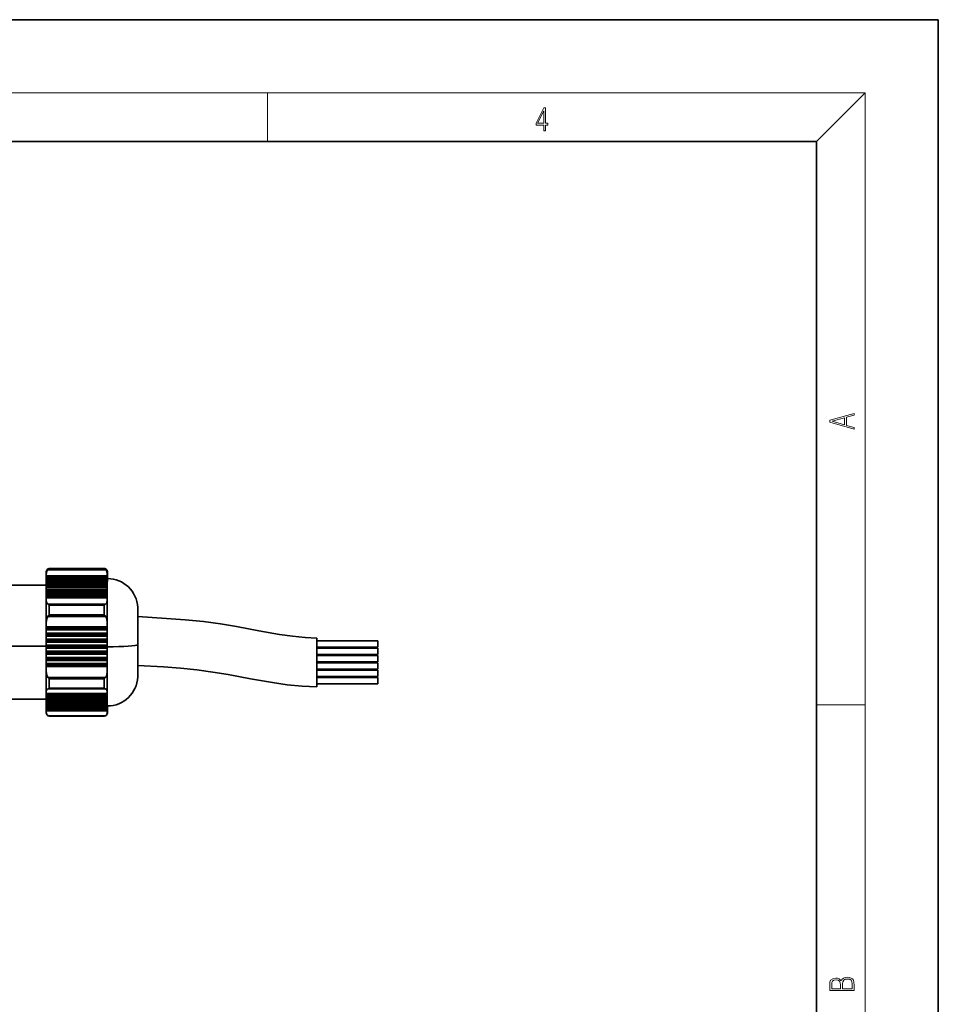
# Model space of a CAD drawing. Extents: x 0 to 210, y 0 to 297.
# Drawn here: x 135 to 210, y 216 to 297 of the extents above; entities that cross this region are included whole.
import ezdxf

# ---------------------------------------------------------------- set-up
doc = ezdxf.new("R2010")
doc.units = 0

msp = doc.modelspace()

# ---------------------------------------------------------------- linework, layer by layer
at = {"color": 7, "lineweight": 35}
for p, q in [((210, 297), (0, 297)), ((210, 0), (210, 297)), ((200, 287), (20, 287)), ((200, 10), (200, 287)), ((137.006607, 251.904449), (141.722672, 251.904449)), ((137.006607, 251.904449), (141.722672, 251.904449)), ((137.114929, 252.008362), (137.113281, 251.944672)), ((137.113281, 251.944672), (137.114929, 252.008362)), ((137.113281, 251.944672), (141.616394, 251.944672)), ((141.616394, 251.944672), (137.113281, 251.944672)), ((141.618042, 252.008362), (137.114929, 252.008362)), ((141.616394, 251.944672), (141.618088, 252.008316)), ((141.618088, 252.008316), (141.616394, 251.944672)), ((136.860947, 251.136887), (136.860901, 250.996902)), ((136.860901, 250.996902), (136.860947, 251.136887)), ((136.860947, 251.136887), (136.861343, 251.276855)), ((136.861343, 251.276855), (136.860947, 251.136887)), ((141.864059, 251.136887), (136.860947, 251.136887)), ((136.860947, 251.136887), (141.864059, 251.136887)), ((136.861343, 251.276855), (141.864456, 251.276855)), ((141.864456, 251.276855), (136.861343, 251.276855)), ((136.861725, 251.41684), (136.861679, 251.276855)), ((136.861679, 251.276855), (136.861725, 251.41684)), ((136.861725, 251.41684), (136.862152, 251.566513)), ((136.862152, 251.566513), (136.861725, 251.41684)), ((141.864838, 251.41684), (136.861725, 251.41684)), ((136.861725, 251.41684), (141.864838, 251.41684)), ((136.864166, 251.743881), (136.862152, 251.566513)), ((136.862213, 251.576019), (136.862198, 251.572983)), ((136.864227, 251.746506), (136.864166, 251.743881)), ((141.864059, 251.136887), (141.863998, 250.963318)), ((141.864059, 251.136887), (141.863998, 250.963318)), ((141.864456, 251.276855), (141.864059, 251.136887)), ((141.864456, 251.276855), (141.864059, 251.136887)), ((141.864227, 251.19693), (141.870804, 251.19693)), ((141.870804, 251.19693), (141.864227, 251.19693)), ((141.864777, 251.243286), (141.864456, 251.276855)), ((141.864777, 251.243286), (141.864456, 251.276855)), ((141.864838, 251.41684), (141.864777, 251.243286)), ((141.864838, 251.41684), (141.864777, 251.243286)), ((141.864822, 251.364029), (141.870697, 251.364029)), ((141.870697, 251.364029), (141.864822, 251.364029)), ((141.865265, 251.566513), (141.864838, 251.41684)), ((141.865265, 251.566513), (141.864838, 251.41684)), ((141.864838, 251.415726), (141.869949, 251.415726)), ((141.869949, 251.415726), (141.864838, 251.415726)), ((141.867279, 251.743881), (141.865265, 251.566513)), ((141.865448, 250.998184), (141.867355, 251.170319)), ((141.867355, 251.170319), (141.867691, 251.180115)), ((141.869324, 251.718994), (141.869263, 251.724518)), ((141.869843, 251.582825), (141.869324, 251.718994)), ((141.869843, 251.582825), (141.869324, 251.718994)), ((141.869949, 251.415726), (141.869843, 251.582825)), ((141.869949, 251.415726), (141.869843, 251.582825)), ((141.87027, 251.473419), (141.869949, 251.415726)), ((141.87027, 251.473419), (141.869949, 251.415726)), ((141.870697, 251.364029), (141.87027, 251.473419)), ((141.870697, 251.364029), (141.87027, 251.473419)), ((141.870804, 251.19693), (141.870697, 251.364029)), ((141.870804, 251.19693), (141.870697, 251.364029)), ((141.871109, 251.254623), (141.870804, 251.19693)), ((141.871109, 251.254623), (141.870804, 251.19693)), ((141.871399, 251.183365), (141.871109, 251.254623)), ((141.871399, 251.183365), (141.871109, 251.254623)), ((133.864944, 250.633362), (136.859543, 250.633362)), ((136.858612, 250.297028), (136.858551, 250.157043)), ((136.858551, 250.157043), (136.858612, 250.297028)), ((136.858612, 250.297028), (136.858994, 250.436996)), ((136.858994, 250.436996), (136.858612, 250.297028)), ((141.861725, 250.297028), (136.858612, 250.297028)), ((136.858612, 250.297028), (141.861725, 250.297028)), ((136.858994, 250.436996), (141.862106, 250.436996)), ((141.862106, 250.436996), (136.858994, 250.436996)), ((136.85939, 250.576981), (136.859329, 250.436996)), ((136.859329, 250.436996), (136.85939, 250.576981)), ((136.85939, 250.576981), (136.859772, 250.716949)), ((136.859772, 250.716949), (136.85939, 250.576981)), ((141.862503, 250.576981), (136.85939, 250.576981)), ((136.85939, 250.576981), (141.862503, 250.576981)), ((136.859772, 250.716949), (141.862885, 250.716949)), ((141.862885, 250.716949), (136.859772, 250.716949)), ((136.860168, 250.856934), (136.860107, 250.716949)), ((136.860107, 250.716949), (136.860168, 250.856934)), ((136.860168, 250.856934), (136.86055, 250.996902)), ((136.86055, 250.996902), (136.860168, 250.856934)), ((141.863281, 250.856934), (136.860168, 250.856934)), ((136.860168, 250.856934), (141.863281, 250.856934)), ((136.86055, 250.996902), (141.863678, 250.996902)), ((141.863678, 250.996902), (136.86055, 250.996902)), ((141.861725, 250.297028), (141.861649, 250.123459)), ((141.861725, 250.297028), (141.861649, 250.123459)), ((141.862106, 250.436996), (141.861725, 250.297028)), ((141.862106, 250.436996), (141.861725, 250.297028)), ((141.862015, 250.08696), (141.863647, 250.632385)), ((141.862442, 250.403412), (141.862106, 250.436996)), ((141.862442, 250.403412), (141.862106, 250.436996)), ((141.862503, 250.576981), (141.862442, 250.403412)), ((141.862503, 250.576981), (141.862442, 250.403412)), ((141.862885, 250.716949), (141.862503, 250.576981)), ((141.862885, 250.716949), (141.862503, 250.576981)), ((141.86322, 250.683365), (141.862885, 250.716949)), ((141.86322, 250.683365), (141.862885, 250.716949)), ((141.863281, 250.856934), (141.86322, 250.683365)), ((141.863281, 250.856934), (141.86322, 250.683365)), ((141.863678, 250.996902), (141.863281, 250.856934)), ((141.863678, 250.996902), (141.863281, 250.856934)), ((141.863647, 250.632385), (141.865448, 250.998184)), ((141.863998, 250.963318), (141.863678, 250.996902)), ((141.863998, 250.963318), (141.863678, 250.996902)), ((136.856171, 249.422897), (136.856659, 249.597137)), ((136.856659, 249.597137), (136.856171, 249.422897)), ((136.856659, 249.597137), (141.859772, 249.597137)), ((141.859772, 249.597137), (136.856659, 249.597137)), ((136.85704, 249.737106), (136.856995, 249.597137)), ((136.856995, 249.597137), (136.85704, 249.737106)), ((136.85704, 249.737106), (136.857437, 249.87709)), ((136.857437, 249.87709), (136.85704, 249.737106)), ((141.860153, 249.737106), (136.85704, 249.737106)), ((136.85704, 249.737106), (141.860153, 249.737106)), ((136.857437, 249.87709), (141.86055, 249.87709)), ((141.86055, 249.87709), (136.857437, 249.87709)), ((136.857819, 250.017059), (136.857773, 249.87709)), ((136.857773, 249.87709), (136.857819, 250.017059)), ((136.857819, 250.017059), (136.858215, 250.157043)), ((136.858215, 250.157043), (136.857819, 250.017059)), ((141.860931, 250.017059), (136.857819, 250.017059)), ((136.857819, 250.017059), (141.860931, 250.017059)), ((136.858215, 250.157043), (141.861328, 250.157043)), ((141.861328, 250.157043), (136.858215, 250.157043)), ((141.859772, 249.597137), (141.859283, 249.422897)), ((141.859772, 249.597137), (141.859283, 249.422897)), ((141.860092, 249.563553), (141.859772, 249.597137)), ((141.860092, 249.563553), (141.859772, 249.597137)), ((141.860153, 249.737106), (141.860092, 249.563553)), ((141.860153, 249.737106), (141.860092, 249.563553)), ((141.86055, 249.87709), (141.860153, 249.737106)), ((141.86055, 249.87709), (141.860153, 249.737106)), ((141.86087, 249.843506), (141.86055, 249.87709)), ((141.86087, 249.843506), (141.86055, 249.87709)), ((141.860611, 249.382874), (141.862015, 250.08696)), ((141.860931, 250.017059), (141.86087, 249.843506)), ((141.860931, 250.017059), (141.86087, 249.843506)), ((141.861328, 250.157043), (141.860931, 250.017059)), ((141.861328, 250.157043), (141.860931, 250.017059)), ((141.861649, 250.123459), (141.861328, 250.157043)), ((141.861649, 250.123459), (141.861328, 250.157043)), ((136.856171, 249.422897), (136.854385, 247.481216)), ((136.856171, 249.421906), (136.854385, 247.482681)), ((136.856171, 249.422897), (136.855103, 248.496414)), ((141.714813, 249.084961), (136.998749, 249.084961)), ((141.714813, 249.084961), (136.998749, 249.084961)), ((137.105087, 249.003662), (137.10434, 248.193268)), ((137.10434, 248.193268), (137.105087, 249.003662)), ((141.6082, 249.003662), (137.105087, 249.003662)), ((137.105087, 249.003662), (141.6082, 249.003662)), ((141.607452, 248.193268), (141.6082, 249.003662)), ((141.6082, 249.003662), (141.607452, 248.193268)), ((141.857498, 247.481216), (141.859283, 249.422897)), ((141.859283, 249.422897), (141.858215, 248.496414)), ((141.859497, 248.54718), (141.860611, 249.382874)), ((144.362518, 248.507828), (144.363495, 248.707367)), ((144.363495, 248.707367), (144.364532, 248.801254)), ((144.365585, 248.785889), (144.366608, 248.661865)), ((144.366608, 248.661865), (144.367569, 248.433945)), ((136.855103, 248.496414), (136.854385, 247.481216)), ((136.997833, 248.083267), (137.0504, 248.139862)), ((137.0504, 248.139862), (136.997833, 248.083267)), ((136.997833, 248.083267), (141.713898, 248.083267)), ((141.713898, 248.083267), (136.997833, 248.083267)), ((137.0504, 248.139862), (137.10434, 248.193268)), ((137.10434, 248.193268), (137.0504, 248.139862)), ((137.10434, 248.193268), (141.607452, 248.193268)), ((141.607452, 248.193268), (137.10434, 248.193268)), ((141.607452, 248.193268), (141.661331, 248.139862)), ((141.661331, 248.139862), (141.607452, 248.193268)), ((141.661331, 248.139862), (141.713898, 248.083267)), ((141.713898, 248.083267), (141.661331, 248.139862)), ((141.858215, 248.496414), (141.857498, 247.481216)), ((141.858704, 247.612), (141.859497, 248.54718)), ((144.360855, 247.826279), (144.361618, 248.210327)), ((144.361908, 248.012787), (144.361221, 247.66243)), ((144.361618, 248.210327), (144.362518, 248.507828)), ((144.362732, 248.284195), (144.361908, 248.012787)), ((144.363617, 248.466217), (144.362732, 248.284195)), ((144.364563, 248.55188), (144.363617, 248.466217)), ((144.36647, 248.424713), (144.365524, 248.537857)), ((144.36734, 248.216797), (144.36647, 248.424713)), ((144.367798, 248.060532), (144.36734, 248.216797)), ((144.367569, 248.433945), (144.368439, 248.110901)), ((144.368439, 248.110901), (144.368546, 248.060501)), ((136.854416, 247.214569), (136.854385, 247.481216)), ((136.854385, 247.481216), (136.854416, 247.214569)), ((141.857544, 247.214569), (136.854416, 247.214569)), ((136.854416, 247.214569), (136.854675, 247.098709)), ((136.854416, 247.214569), (141.857544, 247.214569)), ((136.854675, 247.098709), (136.854416, 247.214569)), ((136.854675, 247.098709), (136.854462, 246.965195)), ((136.854462, 246.965195), (136.854675, 247.098709)), ((136.854675, 247.098709), (141.857788, 247.098709)), ((141.857788, 247.098709), (136.854675, 247.098709)), ((141.857498, 247.481216), (141.857544, 247.214569)), ((141.857498, 247.481216), (141.857544, 247.214569)), ((141.857544, 247.214569), (141.857788, 247.098709)), ((141.857544, 247.214569), (141.857788, 247.098709)), ((141.857788, 247.098709), (141.857574, 246.965195)), ((141.857788, 247.098709), (141.857574, 246.965195)), ((141.858276, 246.613281), (141.858704, 247.612)), ((144.359818, 246.860352), (144.360245, 247.370453)), ((144.360245, 247.370453), (144.360855, 247.826279)), ((144.360657, 247.246582), (144.360275, 246.781235)), ((144.361221, 247.66243), (144.360657, 247.246582)), ((136.854492, 246.71582), (136.854462, 246.965195)), ((136.854462, 246.965195), (141.857574, 246.965195)), ((136.854462, 246.965195), (136.854492, 246.71582)), ((141.857574, 246.965195), (136.854462, 246.965195)), ((141.857605, 246.71582), (136.854492, 246.71582)), ((136.854492, 246.71582), (136.854736, 246.599945)), ((136.854492, 246.71582), (141.857605, 246.71582)), ((136.854736, 246.599945), (136.854492, 246.71582)), ((136.854736, 246.599945), (136.854523, 246.466431)), ((136.854523, 246.466431), (136.854736, 246.599945)), ((136.854553, 246.217056), (136.854523, 246.466431)), ((136.854523, 246.466431), (141.857635, 246.466431)), ((136.854523, 246.466431), (136.854553, 246.217056)), ((141.857635, 246.466431), (136.854523, 246.466431)), ((141.857666, 246.217056), (136.854553, 246.217056)), ((136.854553, 246.217056), (136.854813, 246.101196)), ((136.854553, 246.217056), (141.857666, 246.217056)), ((136.854813, 246.101196), (136.854553, 246.217056)), ((136.854736, 246.599945), (141.857849, 246.599945)), ((141.857849, 246.599945), (136.854736, 246.599945)), ((141.857574, 246.965195), (141.857605, 246.71582)), ((141.857574, 246.965195), (141.857605, 246.71582)), ((141.857605, 246.71582), (141.857849, 246.599945)), ((141.857605, 246.71582), (141.857849, 246.599945)), ((141.857849, 246.599945), (141.857635, 246.466431)), ((141.857849, 246.599945), (141.857635, 246.466431)), ((141.857635, 246.466431), (141.857666, 246.217056)), ((141.857635, 246.466431), (141.857666, 246.217056)), ((141.857666, 246.217056), (141.857925, 246.101196)), ((141.857666, 246.217056), (141.857925, 246.101196)), ((141.858231, 245.589386), (141.858276, 246.613281)), ((144.359558, 245.757111), (144.359589, 246.315598)), ((144.359589, 246.315598), (144.359818, 246.860352)), ((144.360062, 246.284256), (144.360031, 245.774765)), ((144.360275, 246.781235), (144.360062, 246.284256)), ((159.052063, 246.299271), (159.053848, 246.062088)), ((136.85614, 245.628235), (133.856155, 245.628235)), ((136.85614, 245.628235), (133.856155, 245.628235)), ((136.854813, 246.101196), (136.854584, 245.967682)), ((136.854584, 245.967682), (136.854813, 246.101196)), ((136.854614, 245.718307), (136.854584, 245.967682)), ((136.854584, 245.967682), (141.857697, 245.967682)), ((136.854584, 245.967682), (136.854614, 245.718307)), ((141.857697, 245.967682), (136.854584, 245.967682)), ((141.857742, 245.718307), (136.854614, 245.718307)), ((136.854614, 245.718307), (136.854874, 245.602448)), ((136.854614, 245.718307), (141.857742, 245.718307)), ((136.854874, 245.602448), (136.854614, 245.718307)), ((136.854874, 245.602448), (136.85466, 245.468933)), ((136.85466, 245.468933), (136.854874, 245.602448)), ((136.854691, 245.219559), (136.85466, 245.468933)), ((136.85466, 245.468933), (141.857773, 245.468933)), ((136.85466, 245.468933), (136.854691, 245.219559)), ((141.857773, 245.468933), (136.85466, 245.468933)), ((136.854813, 246.101196), (141.857925, 246.101196)), ((141.857925, 246.101196), (136.854813, 246.101196)), ((136.854874, 245.602448), (141.857986, 245.602448)), ((141.857986, 245.602448), (136.854874, 245.602448)), ((141.857925, 246.101196), (141.857697, 245.967682)), ((141.857925, 246.101196), (141.857697, 245.967682)), ((141.857697, 245.967682), (141.857742, 245.718307)), ((141.857697, 245.967682), (141.857742, 245.718307)), ((141.857742, 245.718307), (141.857986, 245.602448)), ((141.857742, 245.718307), (141.857986, 245.602448)), ((141.857986, 245.602448), (141.857773, 245.468933)), ((141.857986, 245.602448), (141.857773, 245.468933)), ((141.857773, 245.468933), (141.857803, 245.219559)), ((141.857773, 245.468933), (141.857803, 245.219559)), ((141.858551, 244.579681), (141.858231, 245.589386)), ((144.359741, 245.20636), (144.359558, 245.757111)), ((144.360031, 245.774765), (144.360184, 245.272324)), ((159.048294, 244.299072), (159.048935, 245.40976)), ((164.052063, 246.062088), (159.052063, 246.062088)), ((164.052063, 245.562088), (159.052063, 245.562088)), ((164.052063, 245.462097), (159.052063, 245.462097)), ((159.054993, 245.562088), (159.05513, 245.462097)), ((141.857803, 245.219559), (136.854691, 245.219559)), ((136.854691, 245.219559), (136.854935, 245.103699)), ((136.854691, 245.219559), (141.857803, 245.219559)), ((136.854935, 245.103699), (136.854691, 245.219559)), ((136.854935, 245.103699), (136.854721, 244.970184)), ((136.854721, 244.970184), (136.854935, 245.103699)), ((136.854752, 244.72081), (136.854721, 244.970184)), ((136.854721, 244.970184), (141.857834, 244.970184)), ((136.854721, 244.970184), (136.854752, 244.72081)), ((141.857834, 244.970184), (136.854721, 244.970184)), ((141.857864, 244.72081), (136.854752, 244.72081)), ((136.854752, 244.72081), (136.855011, 244.60495)), ((136.854752, 244.72081), (141.857864, 244.72081)), ((136.855011, 244.60495), (136.854752, 244.72081)), ((136.855011, 244.60495), (136.854782, 244.471436)), ((136.854782, 244.471436), (136.855011, 244.60495)), ((136.854935, 245.103699), (141.858047, 245.103699)), ((141.858047, 245.103699), (136.854935, 245.103699)), ((136.855011, 244.60495), (141.858124, 244.60495)), ((141.858124, 244.60495), (136.855011, 244.60495)), ((141.857803, 245.219559), (141.858047, 245.103699)), ((141.857803, 245.219559), (141.858047, 245.103699)), ((141.858047, 245.103699), (141.857834, 244.970184)), ((141.858047, 245.103699), (141.857834, 244.970184)), ((141.857834, 244.970184), (141.857864, 244.72081)), ((141.857834, 244.970184), (141.857864, 244.72081)), ((141.857864, 244.72081), (141.858124, 244.60495)), ((141.857864, 244.72081), (141.858124, 244.60495)), ((141.858124, 244.60495), (141.857895, 244.471436)), ((141.858124, 244.60495), (141.857895, 244.471436)), ((144.360107, 244.684494), (144.359741, 245.20636)), ((144.360672, 244.211609), (144.360107, 244.684494)), ((144.360184, 245.272324), (144.360535, 244.796234)), ((144.360535, 244.796234), (144.361038, 244.364822)), ((164.052063, 244.962097), (159.052063, 244.962097)), ((164.052063, 244.862091), (159.052063, 244.862091)), ((159.055618, 244.961731), (159.055679, 244.862091)), ((136.854828, 244.222061), (136.854782, 244.471436)), ((136.854782, 244.471436), (141.857895, 244.471436)), ((136.854782, 244.471436), (136.854828, 244.222061)), ((141.857895, 244.471436), (136.854782, 244.471436)), ((141.857941, 244.222061), (136.854828, 244.222061)), ((136.854828, 244.222061), (136.855072, 244.106201)), ((136.854828, 244.222061), (141.857941, 244.222061)), ((136.855072, 244.106201), (136.854828, 244.222061)), ((136.855072, 244.106201), (136.854858, 243.972687)), ((136.854858, 243.972687), (136.855072, 244.106201)), ((136.854889, 243.662262), (136.854858, 243.972687)), ((136.854858, 243.972687), (141.857971, 243.972687)), ((136.854858, 243.972687), (136.854889, 243.662262)), ((141.857971, 243.972687), (136.854858, 243.972687)), ((136.855072, 244.106201), (141.858185, 244.106201)), ((141.858185, 244.106201), (136.855072, 244.106201)), ((141.857895, 244.471436), (141.857941, 244.222061)), ((141.857895, 244.471436), (141.857941, 244.222061)), ((141.857941, 244.222061), (141.858185, 244.106201)), ((141.857941, 244.222061), (141.858185, 244.106201)), ((141.858185, 244.106201), (141.857971, 243.972687)), ((141.858185, 244.106201), (141.857971, 243.972687)), ((141.857971, 243.972687), (141.858017, 243.662262)), ((141.857971, 243.972687), (141.858017, 243.662262)), ((141.859238, 243.622955), (141.858551, 244.579681)), ((144.361389, 243.805832), (144.360672, 244.211609)), ((144.361038, 244.364822), (144.36171, 243.994644)), ((144.362259, 243.482773), (144.361389, 243.805832)), ((144.36171, 243.994644), (144.362488, 243.699936)), ((144.367111, 243.632538), (144.36792, 243.903946)), ((144.36792, 243.903946), (144.368271, 244.060837)), ((144.368927, 244.060791), (144.36821, 243.706406)), ((159.049408, 242.884491), (159.048294, 244.299072)), ((164.052063, 244.362091), (159.052063, 244.362091)), ((164.052063, 244.262085), (159.052063, 244.262085)), ((159.055832, 244.362091), (159.055832, 244.299072)), ((159.055832, 244.299072), (159.055832, 244.262085)), ((136.854889, 243.662262), (136.855881, 242.710892)), ((136.854889, 243.662262), (136.857178, 241.873062)), ((136.854904, 243.660706), (136.857178, 241.873947)), ((141.714569, 243.060211), (136.998505, 243.060211)), ((136.998505, 243.060211), (141.714569, 243.060211)), ((141.858017, 243.662262), (141.858994, 242.710892)), ((141.860291, 241.873062), (141.858017, 243.662262)), ((141.86026, 242.755966), (141.859238, 243.622955)), ((144.36322, 243.254868), (144.362259, 243.482773)), ((144.362488, 243.699936), (144.363358, 243.492004)), ((144.364243, 243.130844), (144.36322, 243.254868)), ((144.363358, 243.492004), (144.364304, 243.378876)), ((144.365265, 243.364853), (144.366211, 243.4505)), ((144.366333, 243.209366), (144.365295, 243.115479)), ((144.366211, 243.4505), (144.367111, 243.632538)), ((144.36731, 243.408905), (144.366333, 243.209366)), ((144.36821, 243.706406), (144.36731, 243.408905)), ((164.052063, 243.762085), (159.052063, 243.762085)), ((164.052063, 243.662094), (159.052063, 243.662094)), ((164.052063, 243.162094), (159.052063, 243.162094)), ((164.052063, 243.062088), (159.052063, 243.062088)), ((159.055176, 243.162094), (159.055038, 243.062088)), ((159.055695, 243.762085), (159.055649, 243.662094)), ((136.855881, 242.710892), (136.857178, 241.873062)), ((137.105042, 242.953705), (137.105988, 242.206955)), ((141.608154, 242.953705), (137.105042, 242.953705)), ((137.105042, 242.953705), (141.608154, 242.953705)), ((137.105988, 242.206955), (137.105042, 242.953705)), ((137.105988, 242.206955), (141.6091, 242.206955)), ((141.6091, 242.206955), (137.105988, 242.206955)), ((141.6091, 242.206955), (141.608154, 242.953705)), ((141.608154, 242.953705), (141.6091, 242.206955)), ((141.858994, 242.710892), (141.860291, 241.873062)), ((141.861588, 242.012054), (141.86026, 242.755966)), ((164.052063, 242.562088), (159.052063, 242.562088)), ((159.052811, 242.337402), (159.052063, 242.298904)), ((159.05394, 242.562103), (159.052811, 242.337402)), ((136.85762, 241.756088), (136.857178, 241.873062)), ((136.857178, 241.873062), (136.85762, 241.756088)), ((141.860748, 241.756088), (136.85762, 241.756088)), ((136.85762, 241.756088), (141.860748, 241.756088)), ((136.857986, 241.756088), (136.858047, 241.646698)), ((136.858047, 241.646698), (136.857986, 241.756088)), ((136.858475, 241.537292), (136.858047, 241.646698)), ((136.858047, 241.646698), (141.86116, 241.646698)), ((136.858047, 241.646698), (136.858475, 241.537292)), ((141.86116, 241.646698), (136.858047, 241.646698)), ((141.861588, 241.537292), (136.858475, 241.537292)), ((136.858475, 241.537292), (141.861588, 241.537292)), ((136.858826, 241.537292), (136.858902, 241.427887)), ((136.858902, 241.427887), (136.858826, 241.537292)), ((136.859314, 241.318497), (136.858902, 241.427887)), ((136.858902, 241.427887), (141.862015, 241.427887)), ((136.858902, 241.427887), (136.859314, 241.318497)), ((141.862015, 241.427887), (136.858902, 241.427887)), ((136.99968, 242.137177), (141.715744, 242.137177)), ((136.99968, 242.137177), (141.715744, 242.137177)), ((141.860291, 241.873062), (141.860748, 241.756088)), ((141.860291, 241.873062), (141.860748, 241.756088)), ((141.860748, 241.756088), (141.861053, 241.813782)), ((141.860748, 241.756088), (141.861053, 241.813782)), ((141.861053, 241.813782), (141.86116, 241.646698)), ((141.861053, 241.813782), (141.86116, 241.646698)), ((141.86116, 241.646698), (141.861588, 241.537292)), ((141.86116, 241.646698), (141.861588, 241.537292)), ((141.863174, 241.419785), (141.861588, 242.012054)), ((141.861588, 241.537292), (141.861908, 241.594986)), ((141.861588, 241.537292), (141.861908, 241.594986)), ((141.861908, 241.594986), (141.862015, 241.427887)), ((141.861908, 241.594986), (141.862015, 241.427887)), ((141.862015, 241.427887), (141.862442, 241.318497)), ((141.862015, 241.427887), (141.862442, 241.318497)), ((141.862442, 241.318497), (141.862747, 241.37619)), ((141.862442, 241.318497), (141.862747, 241.37619)), ((141.862747, 241.37619), (141.862854, 241.209091)), ((141.862747, 241.37619), (141.862854, 241.209091)), ((141.864929, 241.001938), (141.863174, 241.419785)), ((133.864929, 241.283356), (136.859695, 241.283356)), ((141.862442, 241.318497), (136.859314, 241.318497)), ((136.859314, 241.318497), (141.862442, 241.318497)), ((136.85968, 241.318497), (136.859741, 241.209091)), ((136.859741, 241.209091), (136.85968, 241.318497)), ((136.860168, 241.099701), (136.859741, 241.209091)), ((136.859741, 241.209091), (141.862854, 241.209091)), ((136.859741, 241.209091), (136.860168, 241.099701)), ((141.862854, 241.209091), (136.859741, 241.209091)), ((141.863281, 241.099701), (136.860168, 241.099701)), ((136.860168, 241.099701), (141.863281, 241.099701)), ((136.860519, 241.099701), (136.860596, 240.990295)), ((136.860596, 240.990295), (136.860519, 241.099701)), ((136.861023, 240.880905), (136.860596, 240.990295)), ((136.860596, 240.990295), (141.863708, 240.990295)), ((136.860596, 240.990295), (136.861023, 240.880905)), ((141.863708, 240.990295), (136.860596, 240.990295)), ((141.864136, 240.880905), (136.861023, 240.880905)), ((136.861023, 240.880905), (141.864136, 240.880905)), ((136.861374, 240.880905), (136.861435, 240.7715)), ((136.861435, 240.7715), (136.861374, 240.880905)), ((136.861862, 240.662109), (136.861435, 240.7715)), ((136.861435, 240.7715), (141.864548, 240.7715)), ((136.861435, 240.7715), (136.861862, 240.662109)), ((141.864548, 240.7715), (136.861435, 240.7715)), ((141.864975, 240.662109), (136.861862, 240.662109)), ((136.861862, 240.662109), (141.864975, 240.662109)), ((136.862213, 240.662109), (136.862289, 240.552704)), ((136.862289, 240.552704), (136.862213, 240.662109)), ((141.862854, 241.209091), (141.863281, 241.099701)), ((141.862854, 241.209091), (141.863281, 241.099701)), ((141.863281, 241.099701), (141.863602, 241.157394)), ((141.863281, 241.099701), (141.863602, 241.157394)), ((141.863602, 241.157394), (141.863708, 240.990295)), ((141.863602, 241.157394), (141.863708, 240.990295)), ((141.863708, 240.990295), (141.864136, 240.880905)), ((141.863708, 240.990295), (141.864136, 240.880905)), ((141.864136, 240.880905), (141.864441, 240.938599)), ((141.864136, 240.880905), (141.864441, 240.938599)), ((141.864441, 240.938599), (141.864548, 240.7715)), ((141.864441, 240.938599), (141.864548, 240.7715)), ((141.864548, 240.7715), (141.864975, 240.662109)), ((141.864548, 240.7715), (141.864975, 240.662109)), ((141.866806, 240.774567), (141.864929, 241.001938)), ((141.871307, 240.673447), (141.864929, 240.673447)), ((141.864975, 240.662109), (141.865295, 240.719803)), ((141.864975, 240.662109), (141.865295, 240.719803)), ((141.865295, 240.719803), (141.865402, 240.552704)), ((141.865295, 240.719803), (141.865402, 240.552704)), ((141.865326, 240.673447), (141.871307, 240.673447)), ((141.871246, 240.499893), (141.871307, 240.673447)), ((141.871246, 240.499893), (141.871307, 240.673447)), ((141.871307, 240.673447), (141.871643, 240.639862)), ((141.871307, 240.673447), (141.871643, 240.639862)), ((141.871643, 240.639862), (141.871902, 240.733368)), ((141.871643, 240.639862), (141.871902, 240.733368)), ((136.862717, 240.443298), (136.862289, 240.552704)), ((136.862289, 240.552704), (141.865402, 240.552704)), ((136.862289, 240.552704), (136.862717, 240.443298)), ((141.865402, 240.552704), (136.862289, 240.552704)), ((141.865829, 240.443298), (136.862717, 240.443298)), ((136.862717, 240.443298), (141.865829, 240.443298)), ((136.863068, 240.443298), (136.863129, 240.333908)), ((136.863129, 240.333908), (136.863068, 240.443298)), ((136.863663, 240.197723), (136.863129, 240.333908)), ((136.863129, 240.333908), (141.866241, 240.333908)), ((136.863129, 240.333908), (136.863663, 240.197723)), ((141.866241, 240.333908), (136.863129, 240.333908)), ((141.724274, 239.933609), (137.008209, 239.933609)), ((141.724274, 239.933609), (137.008209, 239.933609)), ((141.617996, 239.908417), (137.114883, 239.908417)), ((137.114883, 239.908417), (141.617996, 239.908417)), ((141.618042, 239.908356), (137.114929, 239.908356)), ((141.865402, 240.552704), (141.865829, 240.443298)), ((141.865402, 240.552704), (141.865829, 240.443298)), ((141.871246, 240.499893), (141.865601, 240.499893)), ((141.865829, 240.443298), (141.866135, 240.501007)), ((141.865829, 240.443298), (141.866135, 240.501007)), ((141.866135, 240.501007), (141.866241, 240.333908)), ((141.866135, 240.501007), (141.866241, 240.333908)), ((141.866135, 240.499893), (141.871246, 240.499893)), ((141.866241, 240.333908), (141.866776, 240.197723)), ((141.866241, 240.333908), (141.866776, 240.197723)), ((141.86882, 240.172836), (141.870834, 240.35022)), ((141.870834, 240.35022), (141.871246, 240.499893)), ((141.870834, 240.35022), (141.871246, 240.499893))]:
    msp.add_line(p, q, dxfattribs=at)
at = {"color": 7, "lineweight": 13}
for p, q in [((16, 291), (204, 291)), ((155, 287), (155, 291)), ((200, 287), (204, 291)), ((204, 6), (204, 291)), ((200, 240.833328), (204, 240.833328))]:
    msp.add_line(p, q, dxfattribs=at)
for points in [[(177.653488, 287.874939), (177.791183, 287.874939), (177.791183, 288.356171), (177.983124, 288.356171), (177.983124, 288.503601), (177.791183, 288.503601), (177.791183, 289.763672), (177.643066, 289.763672), (177.025543, 288.503601), (177.025543, 288.356171), (177.653488, 288.356171)], [(177.653488, 288.503601), (177.150711, 288.503601), (177.653488, 289.532806)], [(203.092789, 263.422729), (203.092789, 263.566681), (202.480835, 263.737762), (202.480835, 264.413696), (203.092789, 264.582672), (203.092789, 264.726624), (201.092789, 264.157074), (201.092789, 263.992279)], [(202.316711, 263.783661), (201.287506, 264.073639), (202.316711, 264.365723)], [(203.092789, 217.408401), (203.092789, 217.823563), (203.087219, 218.092682), (203.048279, 218.255402), (202.973175, 218.353455), (202.859131, 218.428574), (202.720047, 218.474457), (202.553146, 218.49115), (202.366776, 218.470291), (202.213791, 218.41188), (202.102524, 218.320084), (202.035767, 218.199081), (201.966217, 218.292969), (201.866089, 218.363892), (201.746475, 218.405624), (201.604614, 218.422302), (201.351486, 218.374329), (201.173462, 218.240799), (201.109482, 218.094772), (201.092789, 217.904922), (201.092789, 217.408401)], [(201.256912, 217.879883), (201.27359, 218.05513), (201.329224, 218.180298), (201.440491, 218.255402), (201.615738, 218.280441), (201.796539, 218.253326), (201.905029, 218.178223), (201.960663, 218.048874), (201.974564, 217.867371), (201.974564, 217.546097), (201.256912, 217.546097)], [(202.928665, 217.546097), (202.138687, 217.546097), (202.138687, 217.961258), (202.166504, 218.128143), (202.241608, 218.251236), (202.369568, 218.324249), (202.5448, 218.349289), (202.733963, 218.324249), (202.850784, 218.251236), (202.911987, 218.128143), (202.928665, 217.950821)]]:
    msp.add_lwpolyline(points, close=True, dxfattribs=at)
at = {"color": 7, "lineweight": 35}
for points in [[(137.114929, 252.008362), (136.98204, 251.970123), (136.89389, 251.875183), (136.864029, 251.741211), (136.862167, 251.569656)], [(141.869263, 251.724518), (141.847061, 251.858688), (141.766373, 251.95961), (141.650925, 252.006195), (141.618042, 252.008362)], [(141.868042, 251.183365), (141.867874, 251.182541), (141.867523, 251.175949), (141.863632, 250.62886), (141.858231, 245.589386)], [(141.865265, 251.566513), (141.867645, 251.754425), (141.86795, 251.758133), (141.868408, 251.755188), (141.869324, 251.718994)], [(141.869324, 251.718994), (141.868301, 251.756897), (141.868149, 251.758179), (141.867737, 251.755951), (141.867279, 251.743881)], [(144.359558, 245.757111), (144.362457, 248.49118), (144.364456, 248.798126), (144.364716, 248.806961), (144.364868, 248.80835), (144.365311, 248.800583), (144.366547, 248.674377), (144.368546, 248.060501)], [(144.364532, 248.801254), (144.364853, 248.808167), (144.365067, 248.807312), (144.365585, 248.785889)], [(144.360031, 245.774765), (144.361694, 247.916763), (144.3647, 248.555847), (144.364838, 248.558044), (144.365326, 248.549026), (144.367798, 248.060547)], [(144.36203, 248.060867), (146.726578, 247.919357), (148.261993, 247.803436), (149.73877, 247.656708), (151.136215, 247.469254), (152.45224, 247.249756), (154.293335, 246.905121), (155.990768, 246.604797), (157.055664, 246.453308), (158.075211, 246.349014), (159.052078, 246.299271)], [(144.365524, 248.537857), (144.365051, 248.557404), (144.364975, 248.558167), (144.364563, 248.55188)], [(141.858231, 245.589386), (141.860596, 242.546555), (141.865494, 240.911926), (141.86763, 240.73793), (141.867874, 240.7341), (141.867966, 240.733551), (141.868744, 240.746399)], [(144.368927, 244.060791), (144.366608, 243.252304), (144.365341, 243.11734), (144.364914, 243.108368), (144.364761, 243.109802), (144.364487, 243.117706), (144.362854, 243.326874), (144.359604, 245.520233), (144.359558, 245.757111)], [(144.368271, 244.060837), (144.365952, 243.416595), (144.365112, 243.360504), (144.364975, 243.358551), (144.364685, 243.361084), (144.363464, 243.47551), (144.360031, 245.774765)], [(144.361572, 244.061203), (146.474762, 243.93634), (147.859009, 243.831009), (149.208298, 243.69429), (150.510864, 243.51619), (151.770462, 243.304321), (153.606552, 242.962631), (155.416138, 242.646301), (156.622375, 242.476624), (157.833145, 242.356201), (159.052017, 242.29892)], [(144.365295, 243.115479), (144.364975, 243.108566), (144.364761, 243.109406), (144.364243, 243.130844)], [(144.364304, 243.378876), (144.364777, 243.359314), (144.364853, 243.358551), (144.365265, 243.364853)], [(141.868744, 240.746399), (141.868164, 240.733719), (141.867783, 240.735275), (141.866806, 240.774567)], [(136.863663, 240.197723), (136.864685, 240.159927), (136.864838, 240.158615), (136.86525, 240.160797), (136.865707, 240.172836)], [(137.114929, 239.908356), (136.98204, 239.946609), (136.89389, 240.041534), (136.864014, 240.176315), (136.863724, 240.1922)], [(141.618042, 239.908356), (141.750946, 239.946609), (141.839096, 240.041534), (141.868958, 240.175507), (141.870819, 240.347076)], [(141.870834, 240.35022), (141.868454, 240.162292), (141.868149, 240.1586), (141.867691, 240.161545), (141.866776, 240.197723)], [(141.866776, 240.197723), (141.867798, 240.159836), (141.86795, 240.158554), (141.868362, 240.160782), (141.86882, 240.172836)]]:
    msp.add_lwpolyline(points, dxfattribs=at)
for centre, radius, start, end in [((137.147888, 251.686691), 0.259645, 122.974687, 147.227432), ((137.146271, 251.688309), 0.257406, 122.869612, 147.336101), ((137.160553, 251.661118), 0.287925, 110.594894, 122.319276), ((137.161621, 251.659012), 0.290273, 110.645738, 122.274989), ((137.152435, 251.683228), 0.264364, 98.516716, 110.633813), ((137.152557, 251.682785), 0.264818, 98.528395, 110.624592), ((137.116028, 251.768188), 0.240129, 90.251292, 103.206324), ((137.115982, 251.768555), 0.239759, 90.240193, 103.215305), ((141.577225, 251.68454), 0.263078, 69.304113, 81.437841), ((141.577347, 251.684967), 0.262625, 69.294844, 81.449582), ((141.617081, 251.766754), 0.241564, 76.834465, 89.761376), ((141.617035, 251.766388), 0.241936, 76.843398, 89.750339), ((141.569077, 251.662537), 0.286545, 57.586841, 69.333804), ((141.568008, 251.660431), 0.288905, 57.631613, 69.282352), ((141.616043, 251.762497), 0.245947, 63.764761, 76.824697), ((141.61586, 251.761993), 0.246477, 63.777854, 76.809589), ((141.582169, 251.688782), 0.257486, 32.51378, 56.915608), ((141.583847, 251.69046), 0.255166, 32.399132, 57.025642), ((141.618683, 251.768005), 0.239855, 40.194362, 63.747283), ((141.600952, 251.753525), 0.262761, 23.055648, 40.110812), ((137.50174, 251.56665), 0.639577, 172.066973, 180.012071), ((137.41716, 251.573669), 0.554899, 162.296988, 180.739896), ((137.355728, 251.587662), 0.492031, 161.673815, 172.145055), ((137.233063, 251.629425), 0.362388, 146.90375, 161.842753), ((137.234268, 251.628845), 0.363713, 146.930565, 161.814886), ((141.495407, 251.631149), 0.361783, 17.802943, 32.825654), ((141.496628, 251.631729), 0.360442, 17.774328, 32.853189), ((141.372849, 251.590439), 0.490987, 7.510122, 17.953045), ((141.31105, 251.576767), 0.554148, 358.93913, 17.327389), ((141.5522, 251.732635), 0.315827, 10.11117, 23.079102), ((141.5215, 251.723679), 0.347711, 359.228786, 22.454037), ((141.226059, 251.570206), 0.639197, 359.668296, 7.587942), ((141.867996, 248.683273), 2.500104, 2.821769, 89.998814), ((137.496277, 249.419266), 0.640106, 179.67456, 187.582939), ((137.410385, 249.412628), 0.554148, 178.939126, 197.327393), ((137.349548, 249.399185), 0.491968, 187.521058, 197.943093), ((137.226974, 249.358719), 0.362833, 197.825546, 212.804547), ((137.224808, 249.357681), 0.360442, 197.774333, 212.853191), ((137.14035, 249.301727), 0.259016, 212.589068, 236.844996), ((137.137573, 249.29895), 0.255166, 212.399134, 237.025641), ((136.586792, 248.442398), 0.763281, 52.520869, 57.335381), ((136.617004, 248.485718), 0.710522, 52.32888, 57.501102), ((136.45108, 248.266815), 0.985211, 48.408706, 52.470831), ((136.451614, 248.267426), 0.984407, 48.408505, 52.473943), ((142.25882, 248.269196), 0.981184, 127.451671, 131.53607), ((142.259354, 248.268585), 0.981991, 127.4548, 131.535838), ((142.125076, 248.44278), 0.762052, 122.572621, 127.404898), ((142.095154, 248.485809), 0.709694, 122.407344, 127.596348), ((141.57515, 249.301086), 0.257406, 302.86961, 327.336099), ((141.572479, 249.303772), 0.261114, 303.041871, 327.156404), ((141.486206, 249.361023), 0.364775, 326.951611, 341.792375), ((141.488373, 249.359985), 0.362388, 326.903745, 341.842751), ((141.364685, 249.401978), 0.493058, 341.684252, 352.133619), ((141.304276, 249.415726), 0.554899, 342.29699, 0.739894), ((141.218658, 249.422836), 0.640607, 352.072713, 0.005023), ((137.797333, 247.630646), 0.931396, 160.221539, 169.868075), ((137.802002, 247.629395), 0.936213, 160.245609, 169.842407), ((137.335617, 247.805969), 0.437313, 140.617845, 161.366607), ((137.331131, 247.808502), 0.432237, 140.500092, 161.494755), ((141.375717, 247.806046), 0.437631, 18.596688, 39.343505), ((141.38031, 247.80864), 0.432438, 18.464356, 39.462586), ((140.907898, 247.628616), 0.938227, 10.117744, 19.755446), ((140.912643, 247.629898), 0.933334, 10.091617, 19.779943), ((138.873749, 247.485046), 2.019354, 175.635979, 180.108937), ((138.566376, 247.498901), 1.711885, 170.055058, 180.591845), ((138.334091, 247.528183), 1.477928, 169.618063, 175.711165), ((140.374756, 247.52742), 1.480984, 4.28861, 10.348324), ((140.143188, 247.498291), 1.714212, 359.428984, 9.915544), ((139.837036, 247.484482), 2.020455, 359.907257, 4.362557), ((256.635834, 245.581787), 97.586699, 179.578746, 180.101), ((138.875107, 243.658981), 2.020209, 179.906964, 184.362806), ((138.569214, 243.645172), 1.714212, 179.428988, 189.915545), ((138.337479, 243.616028), 1.480809, 184.288234, 190.34866), ((137.804352, 243.514816), 0.938081, 190.116967, 199.756167), ((137.799759, 243.51358), 0.933334, 190.091613, 199.77995), ((137.336563, 243.337372), 0.437499, 198.593341, 219.346502), ((137.332092, 243.334839), 0.432438, 198.46436, 219.462588), ((137.911911, 243.870148), 1.220787, 221.563622, 225.159088), ((137.984665, 243.938644), 1.320668, 221.693382, 225.016843), ((137.947922, 243.902618), 1.26922, 225.040352, 228.386448), ((137.949341, 243.904068), 1.271246, 225.041254, 228.382009), ((140.759613, 243.907135), 1.276346, 311.668284, 314.992977), ((140.758194, 243.9086), 1.278386, 311.672696, 314.992083), ((140.795212, 243.875153), 1.228557, 314.874234, 318.445693), ((140.721283, 243.944702), 1.330024, 315.016767, 318.315683), ((141.381256, 243.334961), 0.432237, 320.500091, 341.494752), ((141.376877, 243.337433), 0.437199, 320.615254, 341.369477), ((140.910507, 243.514053), 0.936095, 340.245027, 349.843041), ((140.91507, 243.512817), 0.931396, 340.221536, 349.868073), ((140.378418, 243.61528), 1.477812, 349.617841, 355.711423), ((140.146027, 243.644577), 1.711885, 350.055053, 0.591844), ((139.838699, 243.658417), 2.019306, 355.635941, 0.109002), ((141.867996, 243.233459), 2.500104, 270.001186, 357.179469), ((136.664566, 242.753693), 0.702685, 303.475916, 308.916428), ((136.664902, 242.753265), 0.702141, 303.472548, 308.917271), ((142.049225, 242.753387), 0.701627, 231.150243, 236.608644), ((142.049561, 242.753815), 0.702175, 231.151104, 236.605256), ((211.158539, 242.7836), 52.108948, 179.889069, 180.532955), ((137.249939, 241.875961), 0.392756, 170.295372, 180.421336), ((137.203476, 241.880524), 0.346249, 157.943603, 181.234811), ((137.17308, 241.88916), 0.314742, 157.320266, 170.305713), ((137.122681, 241.910248), 0.260078, 140.154061, 157.326755), ((137.124283, 241.909271), 0.261932, 140.213989, 157.264327), ((137.10376, 241.926041), 0.235404, 116.241569, 140.154608), ((137.106064, 241.923111), 0.239056, 116.424399, 139.967529), ((136.779053, 242.577881), 0.492861, 296.592376, 303.646923), ((136.765976, 242.600708), 0.519123, 296.75656, 303.453841), ((141.949051, 242.60173), 0.51986, 236.627522, 243.332514), ((141.936035, 242.578964), 0.493679, 236.435143, 243.496125), ((141.608414, 241.920502), 0.241814, 40.280149, 63.650956), ((141.61087, 241.923645), 0.237898, 40.083044, 63.843028), ((141.591812, 241.907532), 0.262894, 22.950419, 40.097647), ((141.590179, 241.906509), 0.264797, 23.013704, 40.036885), ((141.541977, 241.886353), 0.317072, 10.093393, 22.961778), ((141.512177, 241.877701), 0.348006, 359.236643, 22.358611), ((141.466553, 241.872879), 0.393724, 0.028193, 10.101027), ((137.256531, 240.19783), 0.392858, 180.015937, 190.111025), ((137.211761, 240.193085), 0.348006, 179.236649, 202.358606), ((137.181091, 240.184174), 0.316167, 190.074128, 202.979456), ((137.132843, 240.163712), 0.263722, 202.97779, 220.07083), ((137.132141, 240.163269), 0.262894, 202.950414, 220.097645), ((137.114288, 240.148697), 0.239822, 220.179962, 243.747107), ((137.113083, 240.147141), 0.237898, 220.083042, 243.84303), ((137.117111, 240.154724), 0.246477, 243.777856, 256.809584), ((137.116928, 240.154221), 0.245947, 243.764756, 256.824692), ((137.115936, 240.150345), 0.241936, 256.8434, 269.75034), ((137.115891, 240.149963), 0.241564, 256.83446, 269.761378), ((141.616943, 240.148529), 0.240129, 270.251294, 283.206325), ((141.617004, 240.148163), 0.239759, 270.240195, 283.215307), ((141.615891, 240.152664), 0.244391, 283.225846, 296.324585), ((141.615707, 240.153168), 0.244931, 283.241405, 296.31115), ((141.619049, 240.14621), 0.237211, 296.333382, 320.061951), ((141.620193, 240.14476), 0.235404, 296.241564, 320.154613), ((141.600555, 240.16098), 0.260896, 320.180892, 337.299366), ((141.601273, 240.160553), 0.260078, 320.154063, 337.326752), ((141.551727, 240.181381), 0.313865, 337.302861, 350.324728), ((141.520477, 240.190262), 0.346249, 337.943601, 1.23481), ((141.474792, 240.194763), 0.391973, 350.286356, 0.432577), ((141.218689, 240.350708), 0.652135, 353.38118, 359.957491), ((141.216873, 240.350464), 0.653955, 353.437167, 359.978843)]:
    msp.add_arc(centre, radius, start, end, dxfattribs=at)
for centre, major_axis, ratio, start_param, end_param in [((141.86293, 245.76593), (2.5, 0.000336), 0.070617, 4.710499941, 6.231275413), ((141.86293, 245.76593), (2.5, 0.000336), 0.070617, 4.710499941, 6.231275413), ((159.052063, 245.812088), (0, -0.25), 0.001884, 3.141592654, 6.283185307), ((159.052063, 245.212097), (0, -0.25), 0.001884, 3.141592654, 6.283185307), ((164.052063, 245.812088), (0, -0.25), 0.001884, 3.141592654, 6.283185307), ((164.052063, 245.212097), (0, -0.25), 0.001884, 3.141592654, 6.283185307), ((164.052063, 245.812088), (0, -0.25), 0.001884, 1.570796327, 3.141592654), ((164.052063, 245.812088), (0, -0.25), 0.001884, 0, 1.570796327), ((164.052063, 245.212097), (0, -0.25), 0.001884, 1.570796327, 3.141592654), ((159.052063, 244.612091), (0, -0.25), 0.001884, 3.141592654, 6.283185307), ((164.052063, 244.612091), (0, -0.25), 0.001884, 3.141592654, 6.283185307), ((164.052063, 245.212097), (0, -0.25), 0.001884, 0, 1.570796327), ((164.052063, 244.612091), (0, -0.25), 0.001884, 1.570796327, 3.141592654), ((164.052063, 244.612091), (0, -0.25), 0.001884, 0, 1.570796327), ((159.052063, 244.012085), (0, -0.25), 0.001884, 3.141592654, 6.283185307), ((164.052063, 244.012085), (0, -0.25), 0.001884, 3.141592654, 6.283185307), ((164.052063, 244.012085), (0, -0.25), 0.001884, 1.570796327, 3.141592654), ((164.052063, 244.012085), (0, -0.25), 0.001884, 0, 1.570796327), ((159.052063, 243.412094), (0, -0.25), 0.001884, 3.141592654, 6.283185307), ((159.052063, 242.812088), (0, -0.25), 0.001884, 3.141592654, 4.71238898), ((164.052063, 243.412094), (0, -0.25), 0.001884, 3.141592654, 6.283185307), ((164.052063, 242.812088), (0, -0.25), 0.001884, 3.141592654, 4.71238898), ((164.052063, 243.412094), (0, -0.25), 0.001884, 1.570796327, 3.141592654), ((164.052063, 243.412094), (0, -0.25), 0.001884, 0, 1.570796327), ((164.052063, 242.812088), (0, -0.25), 0.001884, 0, 3.141592654), ((159.052063, 242.812088), (0, -0.25), 0.001884, 4.71238898, 6.283185307), ((164.052063, 242.812088), (0, -0.25), 0.001884, 4.71238898, 6.283185307)]:
    msp.add_ellipse(centre, major_axis=major_axis, ratio=ratio, start_param=start_param, end_param=end_param, dxfattribs=at)

doc.saveas('drawing.dxf')
